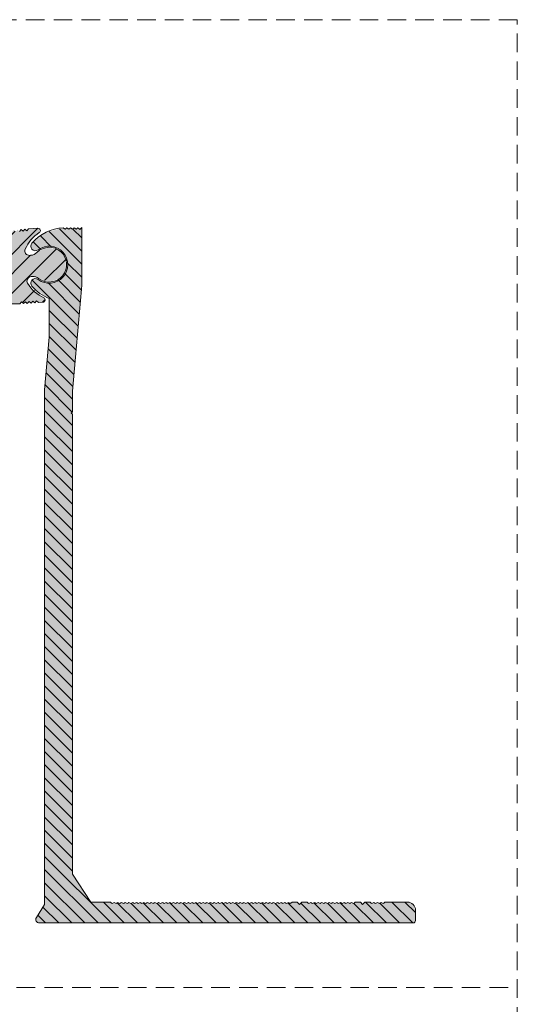
# Model space of a CAD drawing. Units: millimetres. Extents: x -1106 to 2176, y 899 to 1320.
# Drawn here: x 2068 to 2176, y 1107 to 1320 of the extents above; entities that cross this region are included whole.
import ezdxf

# ---------------------------------------------------------------- set-up
doc = ezdxf.new("R2010")
doc.units = ezdxf.units.MM
doc.linetypes.add('K5LT_DASHED', pattern=[6, 4, -2])
doc.linetypes.add('K5LT_THIN_INCLUDED_TO_HATCHING', pattern=[0])

# ---------------------------------------------------------------- blocks, each defined once
blk = doc.blocks.new('U0')
at = {"color": 7, "linetype": 'K5LT_DASHED', "lineweight": 18}
for p, q in [((2175.8, 1319.75), (-1106.2, 1319.75)), ((2175.8, 898.75), (2175.8, 1319.75))]:
    blk.add_line(p, q, dxfattribs=at)

msp = doc.modelspace()

# ---------------------------------------------------------------- hatches: boundary and pattern name
at = {"true_color": 0x99ccff}
for points in [[(2068.516, 1258.444), (2068.887, 1258.871), (2069.314, 1258.5), (2069.685, 1258.927), (2070.112, 1258.556), (2070.483, 1258.983), (2070.91, 1258.612), (2071.281, 1259.039), (2071.708, 1258.668), (2072.079, 1259.094), (2072.506, 1258.723), (2073.504, 1258.793), (2073.846, 1258.964), (2073.968, 1259.327), (2073.797, 1259.669), (2073.679, 1259.746), (2070.851, 1261.922), (2070.165, 1262.886), (2070.055, 1263.605), (2070.486, 1264.191), (2070.912, 1264.326), (2071.193, 1264.345), (2072.553, 1263.935), (2074.841, 1263.156), (2077.129, 1263.935), (2078.466, 1265.947), (2078.299, 1268.358), (2076.695, 1270.166), (2074.321, 1270.62), (2072.164, 1269.532), (2072.162, 1269.53), (2070.873, 1268.934), (2070.591, 1268.915), (2069.901, 1269.145), (2069.577, 1269.796), (2069.651, 1270.237), (2071.749, 1273.123), (2072.693, 1273.835), (2072.911, 1274.15), (2072.843, 1274.526), (2072.528, 1274.744), (2072.388, 1274.754), (2070.393, 1274.615), (2070.022, 1274.188), (2069.595, 1274.559), (2069.223, 1274.132), (2068.797, 1274.503), (2068.425, 1274.076), (2067.998, 1274.447), (2067.627, 1274.02), (2067.2, 1274.391), (2066.829, 1273.964), (2066.402, 1274.336), (2066.031, 1273.909), (2065.604, 1274.28), (2065.233, 1273.853), (2064.806, 1274.224), (2064.435, 1273.797), (2064.008, 1274.168), (2063.637, 1273.741), (2063.21, 1274.112), (2062.839, 1273.685), (2062.412, 1274.057), (2062.041, 1273.63), (2061.614, 1274.001), (2061.243, 1273.574), (2060.816, 1273.945), (2060.445, 1273.518), (2060.018, 1273.889), (2059.647, 1273.462), (2059.22, 1273.833), (2058.849, 1273.406), (2058.422, 1273.778), (2058.051, 1273.351), (2057.624, 1273.722), (2057.253, 1273.295), (2056.826, 1273.666), (2056.455, 1273.239), (2056.028, 1273.61), (2055.657, 1273.183), (2055.23, 1273.554), (2054.859, 1273.127), (2054.432, 1273.499), (2054.06, 1273.072), (2053.634, 1273.443), (2053.262, 1273.016), (2052.836, 1273.387), (2052.464, 1272.96), (2052.037, 1273.331), (2051.666, 1272.904), (2051.239, 1273.275), (2050.868, 1272.848), (2050.441, 1273.219), (2050.07, 1272.793), (2049.643, 1273.164), (2049.272, 1272.737), (2048.845, 1273.108), (2048.474, 1272.681), (2048.047, 1273.052), (2047.676, 1272.625), (2047.249, 1272.996), (2046.878, 1272.569), (2046.451, 1272.94), (2046.08, 1272.514), (2045.653, 1272.885), (2045.282, 1272.458), (2044.855, 1272.829), (2044.484, 1272.402), (2044.057, 1272.773), (2043.686, 1272.346), (2043.259, 1272.717), (2042.888, 1272.29), (2042.461, 1272.661), (2042.09, 1272.234), (2041.663, 1272.606), (2041.292, 1272.179), (2040.865, 1272.55), (2040.494, 1272.123), (2040.067, 1272.494), (2039.696, 1272.067), (2039.269, 1272.438), (2038.898, 1272.011), (2038.471, 1272.382), (2038.099, 1271.955), (2037.673, 1272.327), (2037.301, 1271.9), (2036.874, 1272.271), (2036.503, 1271.844), (2036.076, 1272.215), (2035.705, 1271.788), (2035.278, 1272.159), (2034.907, 1271.732), (2034.48, 1272.103), (2034.109, 1271.676), (2033.682, 1272.048), (2033.311, 1271.621), (2032.884, 1271.992), (2032.513, 1271.565), (2032.086, 1271.936), (2031.715, 1271.509), (2031.288, 1271.88), (2030.917, 1271.453), (2030.49, 1271.824), (2030.119, 1271.397), (2029.692, 1271.769), (2029.321, 1271.342), (2028.894, 1271.713), (2028.523, 1271.286), (2028.096, 1271.657), (2027.725, 1271.23), (2027.298, 1271.601), (2026.927, 1271.174), (2026.5, 1271.545), (2026.129, 1271.118), (2025.702, 1271.49), (2025.331, 1271.063), (2024.904, 1271.434), (2024.533, 1271.007), (2024.106, 1271.378), (2023.735, 1270.951), (2023.308, 1271.322), (2022.936, 1270.895), (2022.51, 1271.266), (2017.023, 1270.883), (2016.524, 1270.848), (2016.027, 1270.645), (2015.818, 1270.15), (2016.021, 1269.653), (2016.516, 1269.444), (2064.516, 1269.444), (2064.516, 1263.444), (2025.516, 1263.444), (2025.516, 1263.944), (2015.516, 1263.944), (2015.516, 1258.444)], [(2073.841, 1239.906), (2073.841, 1128.906), (2072.057, 1126.057), (2071.962, 1125.491), (2072.295, 1125.024), (2072.691, 1124.909), (2073.841, 1124.906), (2152.091, 1124.906), (2153.341, 1124.906), (2153.695, 1125.053), (2153.841, 1125.406), (2153.841, 1127.658), (2153.329, 1128.895), (2152.091, 1129.408), (2147.241, 1129.408), (2146.983, 1129.149), (2146.841, 1129.09), (2146.7, 1129.149), (2146.583, 1129.266), (2146.441, 1129.325), (2146.3, 1129.266), (2146.183, 1129.149), (2146.041, 1129.09), (2145.9, 1129.149), (2145.783, 1129.266), (2145.641, 1129.325), (2145.5, 1129.266), (2145.383, 1129.149), (2145.241, 1129.09), (2145.1, 1129.149), (2144.983, 1129.266), (2144.841, 1129.325), (2144.7, 1129.266), (2144.583, 1129.149), (2144.441, 1129.09), (2144.3, 1129.149), (2144.041, 1129.408), (2142.941, 1129.408), (2142.441, 1128.908), (2141.941, 1129.408), (2140.841, 1129.408), (2140.583, 1129.149), (2140.441, 1129.09), (2140.3, 1129.149), (2140.183, 1129.266), (2140.041, 1129.325), (2139.9, 1129.266), (2139.783, 1129.149), (2139.641, 1129.09), (2139.5, 1129.149), (2139.383, 1129.266), (2139.241, 1129.325), (2139.1, 1129.266), (2138.983, 1129.149), (2138.841, 1129.09), (2138.7, 1129.149), (2138.583, 1129.266), (2138.441, 1129.325), (2138.3, 1129.266), (2138.183, 1129.149), (2138.041, 1129.09), (2137.9, 1129.149), (2137.783, 1129.266), (2137.641, 1129.325), (2137.5, 1129.266), (2137.383, 1129.149), (2137.241, 1129.09), (2137.1, 1129.149), (2136.983, 1129.266), (2136.841, 1129.325), (2136.7, 1129.266), (2136.583, 1129.149), (2136.441, 1129.09), (2136.3, 1129.149), (2136.183, 1129.266), (2136.041, 1129.325), (2135.9, 1129.266), (2135.783, 1129.149), (2135.641, 1129.09), (2135.5, 1129.149), (2135.383, 1129.266), (2135.241, 1129.325), (2135.1, 1129.266), (2134.983, 1129.149), (2134.841, 1129.09), (2134.7, 1129.149), (2134.583, 1129.266), (2134.441, 1129.325), (2134.3, 1129.266), (2134.183, 1129.149), (2134.041, 1129.09), (2133.9, 1129.149), (2133.783, 1129.266), (2133.641, 1129.325), (2133.5, 1129.266), (2133.383, 1129.149), (2133.241, 1129.09), (2133.1, 1129.149), (2132.983, 1129.266), (2132.841, 1129.325), (2132.7, 1129.266), (2132.583, 1129.149), (2132.441, 1129.09), (2132.3, 1129.149), (2132.183, 1129.266), (2132.041, 1129.325), (2131.9, 1129.266), (2131.783, 1129.149), (2131.641, 1129.09), (2131.5, 1129.149), (2131.383, 1129.266), (2131.241, 1129.325), (2131.1, 1129.266), (2130.983, 1129.149), (2130.841, 1129.09), (2130.7, 1129.149), (2130.441, 1129.408), (2129.341, 1129.408), (2128.841, 1128.908), (2128.341, 1129.408), (2127.241, 1129.408), (2126.983, 1129.149), (2126.841, 1129.09), (2126.7, 1129.149), (2126.583, 1129.266), (2126.441, 1129.325), (2126.3, 1129.266), (2126.183, 1129.149), (2126.041, 1129.09), (2125.9, 1129.149), (2125.783, 1129.266), (2125.641, 1129.325), (2125.5, 1129.266), (2125.383, 1129.149), (2125.241, 1129.09), (2125.1, 1129.149), (2124.983, 1129.266), (2124.841, 1129.325), (2124.7, 1129.266), (2124.583, 1129.149), (2124.441, 1129.09), (2124.3, 1129.149), (2124.183, 1129.266), (2124.041, 1129.325), (2123.9, 1129.266), (2123.783, 1129.149), (2123.641, 1129.09), (2123.5, 1129.149), (2123.383, 1129.266), (2123.241, 1129.325), (2123.1, 1129.266), (2122.983, 1129.149), (2122.841, 1129.09), (2122.7, 1129.149), (2122.583, 1129.266), (2122.441, 1129.325), (2122.3, 1129.266), (2122.183, 1129.149), (2122.041, 1129.09), (2121.9, 1129.149), (2121.783, 1129.266), (2121.641, 1129.325), (2121.5, 1129.266), (2121.383, 1129.149), (2121.241, 1129.09), (2121.1, 1129.149), (2120.983, 1129.266), (2120.841, 1129.325), (2120.7, 1129.266), (2120.583, 1129.149), (2120.441, 1129.09), (2120.3, 1129.149), (2120.183, 1129.266), (2120.041, 1129.325), (2119.9, 1129.266), (2119.783, 1129.149), (2119.641, 1129.09), (2119.5, 1129.149), (2119.383, 1129.266), (2119.241, 1129.325), (2119.1, 1129.266), (2118.983, 1129.149), (2118.841, 1129.09), (2118.7, 1129.149), (2118.583, 1129.266), (2118.441, 1129.325), (2118.3, 1129.266), (2118.183, 1129.149), (2118.041, 1129.09), (2117.9, 1129.149), (2117.783, 1129.266), (2117.641, 1129.325), (2117.5, 1129.266), (2117.383, 1129.149), (2117.241, 1129.09), (2117.1, 1129.149), (2116.983, 1129.266), (2116.841, 1129.325), (2116.7, 1129.266), (2116.583, 1129.149), (2116.441, 1129.09), (2116.3, 1129.149), (2116.183, 1129.266), (2116.041, 1129.325), (2115.9, 1129.266), (2115.783, 1129.149), (2115.641, 1129.09), (2115.5, 1129.149), (2115.383, 1129.266), (2115.241, 1129.325), (2115.1, 1129.266), (2114.983, 1129.149), (2114.841, 1129.09), (2114.7, 1129.149), (2114.583, 1129.266), (2114.441, 1129.325), (2114.3, 1129.266), (2114.183, 1129.149), (2114.041, 1129.09), (2113.9, 1129.149), (2113.783, 1129.266), (2113.641, 1129.325), (2113.5, 1129.266), (2113.383, 1129.149), (2113.241, 1129.09), (2113.1, 1129.149), (2112.983, 1129.266), (2112.841, 1129.325), (2112.7, 1129.266), (2112.583, 1129.149), (2112.441, 1129.09), (2112.3, 1129.149), (2112.183, 1129.266), (2112.041, 1129.325), (2111.9, 1129.266), (2111.783, 1129.149), (2111.641, 1129.09), (2111.5, 1129.149), (2111.383, 1129.266), (2111.241, 1129.325), (2111.1, 1129.266), (2110.983, 1129.149), (2110.841, 1129.09), (2110.7, 1129.149), (2110.583, 1129.266), (2110.441, 1129.325), (2110.3, 1129.266), (2110.183, 1129.149), (2110.041, 1129.09), (2109.9, 1129.149), (2109.783, 1129.266), (2109.641, 1129.325), (2109.5, 1129.266), (2109.383, 1129.149), (2109.241, 1129.09), (2109.1, 1129.149), (2108.983, 1129.266), (2108.841, 1129.325), (2108.7, 1129.266), (2108.583, 1129.149), (2108.441, 1129.09), (2108.3, 1129.149), (2108.183, 1129.266), (2108.041, 1129.325), (2107.9, 1129.266), (2107.783, 1129.149), (2107.641, 1129.09), (2107.5, 1129.149), (2107.383, 1129.266), (2107.241, 1129.325), (2107.1, 1129.266), (2106.983, 1129.149), (2106.841, 1129.09), (2106.7, 1129.149), (2106.583, 1129.266), (2106.441, 1129.325), (2106.3, 1129.266), (2106.183, 1129.149), (2106.041, 1129.09), (2105.9, 1129.149), (2105.783, 1129.266), (2105.641, 1129.325), (2105.5, 1129.266), (2105.383, 1129.149), (2105.241, 1129.09), (2105.1, 1129.149), (2104.983, 1129.266), (2104.841, 1129.325), (2104.7, 1129.266), (2104.583, 1129.149), (2104.441, 1129.09), (2104.3, 1129.149), (2104.183, 1129.266), (2104.041, 1129.325), (2103.9, 1129.266), (2103.783, 1129.149), (2103.641, 1129.09), (2103.5, 1129.149), (2103.383, 1129.266), (2103.241, 1129.325), (2103.1, 1129.266), (2102.983, 1129.149), (2102.841, 1129.09), (2102.7, 1129.149), (2102.583, 1129.266), (2102.441, 1129.325), (2102.3, 1129.266), (2102.183, 1129.149), (2102.041, 1129.09), (2101.9, 1129.149), (2101.783, 1129.266), (2101.641, 1129.325), (2101.5, 1129.266), (2101.383, 1129.149), (2101.241, 1129.09), (2101.1, 1129.149), (2100.983, 1129.266), (2100.841, 1129.325), (2100.7, 1129.266), (2100.583, 1129.149), (2100.441, 1129.09), (2100.3, 1129.149), (2100.183, 1129.266), (2100.041, 1129.325), (2099.9, 1129.266), (2099.783, 1129.149), (2099.641, 1129.09), (2099.5, 1129.149), (2099.383, 1129.266), (2099.241, 1129.325), (2099.1, 1129.266), (2098.983, 1129.149), (2098.841, 1129.09), (2098.7, 1129.149), (2098.583, 1129.266), (2098.441, 1129.325), (2098.3, 1129.266), (2098.183, 1129.149), (2098.041, 1129.09), (2097.9, 1129.149), (2097.783, 1129.266), (2097.641, 1129.325), (2097.5, 1129.266), (2097.383, 1129.149), (2097.241, 1129.09), (2097.1, 1129.149), (2096.983, 1129.266), (2096.841, 1129.325), (2096.7, 1129.266), (2096.583, 1129.149), (2096.441, 1129.09), (2096.3, 1129.149), (2096.183, 1129.266), (2096.041, 1129.325), (2095.9, 1129.266), (2095.783, 1129.149), (2095.641, 1129.09), (2095.5, 1129.149), (2095.383, 1129.266), (2095.241, 1129.325), (2095.1, 1129.266), (2094.983, 1129.149), (2094.841, 1129.09), (2094.7, 1129.149), (2094.583, 1129.266), (2094.441, 1129.325), (2094.3, 1129.266), (2094.183, 1129.149), (2094.041, 1129.09), (2093.9, 1129.149), (2093.783, 1129.266), (2093.641, 1129.325), (2093.5, 1129.266), (2093.383, 1129.149), (2093.241, 1129.09), (2093.1, 1129.149), (2092.983, 1129.266), (2092.841, 1129.325), (2092.7, 1129.266), (2092.583, 1129.149), (2092.441, 1129.09), (2092.3, 1129.149), (2092.183, 1129.266), (2092.041, 1129.325), (2091.9, 1129.266), (2091.783, 1129.149), (2091.641, 1129.09), (2091.5, 1129.149), (2091.383, 1129.266), (2091.241, 1129.325), (2091.1, 1129.266), (2090.983, 1129.149), (2090.841, 1129.09), (2090.7, 1129.149), (2090.583, 1129.266), (2090.441, 1129.325), (2090.3, 1129.266), (2090.183, 1129.149), (2090.041, 1129.09), (2089.9, 1129.149), (2089.783, 1129.266), (2089.641, 1129.325), (2089.5, 1129.266), (2089.383, 1129.149), (2089.241, 1129.09), (2089.1, 1129.149), (2088.983, 1129.266), (2088.841, 1129.325), (2088.7, 1129.266), (2088.583, 1129.149), (2088.441, 1129.09), (2088.3, 1129.149), (2088.041, 1129.408), (2083.841, 1129.408), (2079.841, 1135.408), (2079.841, 1234.656), (2079.591, 1234.906), (2079.841, 1235.156), (2079.841, 1239.586), (2081.774, 1261.593), (2081.841, 1262.226), (2081.841, 1274.906), (2081.441, 1274.506), (2081.147, 1274.8), (2081.041, 1274.844), (2080.935, 1274.8), (2080.747, 1274.612), (2080.641, 1274.568), (2080.535, 1274.612), (2080.347, 1274.8), (2080.241, 1274.844), (2080.135, 1274.8), (2079.947, 1274.612), (2079.841, 1274.568), (2079.735, 1274.612), (2079.547, 1274.8), (2079.441, 1274.844), (2079.335, 1274.8), (2079.147, 1274.612), (2079.041, 1274.568), (2078.935, 1274.612), (2078.747, 1274.8), (2078.641, 1274.844), (2078.535, 1274.8), (2078.347, 1274.612), (2078.241, 1274.568), (2078.135, 1274.612), (2077.865, 1274.883), (2074.028, 1273.825), (2071.096, 1271.573), (2070.843, 1270.85), (2071.174, 1270.161), (2071.897, 1269.908), (2072.441, 1270.106), (2074.808, 1270.906), (2077.187, 1270.146), (2078.652, 1268.122), (2078.63, 1265.624), (2077.131, 1263.626), (2074.739, 1262.907), (2072.441, 1263.706), (2071.7, 1263.896), (2071.041, 1263.506), (2070.851, 1262.765), (2071.096, 1262.239), (2074.286, 1259.86), (2074.841, 1259.619), (2074.841, 1251.237)]]:
    msp.add_hatch(color=151, dxfattribs=at).paths.add_polyline_path(points)
h = msp.add_hatch()
h.set_pattern_fill('', angle=45, style=0, pattern_type=0)
h.set_pattern_definition([(45, (0, 0), (-2.1213203, 2.1213203), [])])
h.paths.add_polyline_path([(2064.516, 1263.444), (2025.516, 1263.444), (2025.516, 1263.944), (2015.516, 1263.944), (2015.516, 1258.444), (2068.516, 1258.444), (2068.887, 1258.871), (2069.314, 1258.5), (2069.685, 1258.927), (2070.112, 1258.556), (2070.483, 1258.983), (2070.91, 1258.612), (2071.281, 1259.039), (2071.708, 1258.668), (2072.079, 1259.094), (2072.506, 1258.723), (2073.504, 1258.793), (2073.846, 1258.964), (2073.968, 1259.327), (2073.797, 1259.669), (2073.679, 1259.746), (2070.851, 1261.922), (2070.165, 1262.886), (2070.055, 1263.605), (2070.486, 1264.191), (2070.912, 1264.326), (2071.193, 1264.345), (2072.553, 1263.935), (2074.841, 1263.156), (2077.129, 1263.935), (2078.466, 1265.947), (2078.299, 1268.358), (2076.695, 1270.166), (2074.321, 1270.62), (2072.164, 1269.532), (2072.162, 1269.53), (2070.873, 1268.934), (2070.591, 1268.915), (2069.901, 1269.145), (2069.577, 1269.796), (2069.651, 1270.237), (2071.749, 1273.123), (2072.693, 1273.835), (2072.911, 1274.15), (2072.843, 1274.526), (2072.528, 1274.744), (2072.388, 1274.754), (2070.393, 1274.615), (2070.022, 1274.188), (2069.595, 1274.559), (2069.223, 1274.132), (2068.797, 1274.503), (2068.425, 1274.076), (2067.998, 1274.447), (2067.627, 1274.02), (2067.2, 1274.391), (2066.829, 1273.964), (2066.402, 1274.336), (2066.031, 1273.909), (2065.604, 1274.28), (2065.233, 1273.853), (2064.806, 1274.224), (2064.435, 1273.797), (2064.008, 1274.168), (2063.637, 1273.741), (2063.21, 1274.112), (2062.839, 1273.685), (2062.412, 1274.057), (2062.041, 1273.63), (2061.614, 1274.001), (2061.243, 1273.574), (2060.816, 1273.945), (2060.445, 1273.518), (2060.018, 1273.889), (2059.647, 1273.462), (2059.22, 1273.833), (2058.849, 1273.406), (2058.422, 1273.778), (2058.051, 1273.351), (2057.624, 1273.722), (2057.253, 1273.295), (2056.826, 1273.666), (2056.455, 1273.239), (2056.028, 1273.61), (2055.657, 1273.183), (2055.23, 1273.554), (2054.859, 1273.127), (2054.432, 1273.499), (2054.06, 1273.072), (2053.634, 1273.443), (2053.262, 1273.016), (2052.836, 1273.387), (2052.464, 1272.96), (2052.037, 1273.331), (2051.666, 1272.904), (2051.239, 1273.275), (2050.868, 1272.848), (2050.441, 1273.219), (2050.07, 1272.793), (2049.643, 1273.164), (2049.272, 1272.737), (2048.845, 1273.108), (2048.474, 1272.681), (2048.047, 1273.052), (2047.676, 1272.625), (2047.249, 1272.996), (2046.878, 1272.569), (2046.451, 1272.94), (2046.08, 1272.514), (2045.653, 1272.885), (2045.282, 1272.458), (2044.855, 1272.829), (2044.484, 1272.402), (2044.057, 1272.773), (2043.686, 1272.346), (2043.259, 1272.717), (2042.888, 1272.29), (2042.461, 1272.661), (2042.09, 1272.234), (2041.663, 1272.606), (2041.292, 1272.179), (2040.865, 1272.55), (2040.494, 1272.123), (2040.067, 1272.494), (2039.696, 1272.067), (2039.269, 1272.438), (2038.898, 1272.011), (2038.471, 1272.382), (2038.099, 1271.955), (2037.673, 1272.327), (2037.301, 1271.9), (2036.874, 1272.271), (2036.503, 1271.844), (2036.076, 1272.215), (2035.705, 1271.788), (2035.278, 1272.159), (2034.907, 1271.732), (2034.48, 1272.103), (2034.109, 1271.676), (2033.682, 1272.048), (2033.311, 1271.621), (2032.884, 1271.992), (2032.513, 1271.565), (2032.086, 1271.936), (2031.715, 1271.509), (2031.288, 1271.88), (2030.917, 1271.453), (2030.49, 1271.824), (2030.119, 1271.397), (2029.692, 1271.769), (2029.321, 1271.342), (2028.894, 1271.713), (2028.523, 1271.286), (2028.096, 1271.657), (2027.725, 1271.23), (2027.298, 1271.601), (2026.927, 1271.174), (2026.5, 1271.545), (2026.129, 1271.118), (2025.702, 1271.49), (2025.331, 1271.063), (2024.904, 1271.434), (2024.533, 1271.007), (2024.106, 1271.378), (2023.735, 1270.951), (2023.308, 1271.322), (2022.936, 1270.895), (2022.51, 1271.266), (2017.023, 1270.883), (2016.524, 1270.848), (2016.027, 1270.645), (2015.818, 1270.15), (2016.021, 1269.653), (2016.516, 1269.444), (2064.516, 1269.444)])
h = msp.add_hatch()
h.set_pattern_fill('', angle=-45, style=0, pattern_type=0)
h.set_pattern_definition([(-45, (0, 0), (1.4142136, 1.4142136), [])])
h.paths.add_polyline_path([(2079.841, 1135.408), (2079.841, 1234.656), (2079.591, 1234.906), (2079.841, 1235.156), (2079.841, 1239.586), (2081.774, 1261.593), (2081.841, 1262.226), (2081.841, 1274.906), (2081.441, 1274.506), (2081.147, 1274.8), (2081.041, 1274.844), (2080.935, 1274.8), (2080.747, 1274.612), (2080.641, 1274.568), (2080.535, 1274.612), (2080.347, 1274.8), (2080.241, 1274.844), (2080.135, 1274.8), (2079.947, 1274.612), (2079.841, 1274.568), (2079.735, 1274.612), (2079.547, 1274.8), (2079.441, 1274.844), (2079.335, 1274.8), (2079.147, 1274.612), (2079.041, 1274.568), (2078.935, 1274.612), (2078.747, 1274.8), (2078.641, 1274.844), (2078.535, 1274.8), (2078.347, 1274.612), (2078.241, 1274.568), (2078.135, 1274.612), (2077.865, 1274.883), (2074.028, 1273.825), (2071.096, 1271.573), (2070.843, 1270.85), (2071.174, 1270.161), (2071.897, 1269.908), (2072.441, 1270.106), (2074.808, 1270.906), (2077.187, 1270.146), (2078.652, 1268.122), (2078.63, 1265.624), (2077.131, 1263.626), (2074.739, 1262.907), (2072.441, 1263.706), (2071.7, 1263.896), (2071.041, 1263.506), (2070.851, 1262.765), (2071.096, 1262.239), (2074.286, 1259.86), (2074.841, 1259.619), (2074.841, 1251.237), (2073.841, 1239.906), (2073.841, 1128.906), (2072.057, 1126.057), (2071.962, 1125.491), (2072.295, 1125.024), (2072.691, 1124.909), (2073.841, 1124.906), (2152.091, 1124.906), (2153.341, 1124.906), (2153.695, 1125.053), (2153.841, 1125.406), (2153.841, 1127.658), (2153.329, 1128.895), (2152.091, 1129.408), (2147.241, 1129.408), (2146.983, 1129.149), (2146.841, 1129.09), (2146.7, 1129.149), (2146.583, 1129.266), (2146.441, 1129.325), (2146.3, 1129.266), (2146.183, 1129.149), (2146.041, 1129.09), (2145.9, 1129.149), (2145.783, 1129.266), (2145.641, 1129.325), (2145.5, 1129.266), (2145.383, 1129.149), (2145.241, 1129.09), (2145.1, 1129.149), (2144.983, 1129.266), (2144.841, 1129.325), (2144.7, 1129.266), (2144.583, 1129.149), (2144.441, 1129.09), (2144.3, 1129.149), (2144.041, 1129.408), (2142.941, 1129.408), (2142.441, 1128.908), (2141.941, 1129.408), (2140.841, 1129.408), (2140.583, 1129.149), (2140.441, 1129.09), (2140.3, 1129.149), (2140.183, 1129.266), (2140.041, 1129.325), (2139.9, 1129.266), (2139.783, 1129.149), (2139.641, 1129.09), (2139.5, 1129.149), (2139.383, 1129.266), (2139.241, 1129.325), (2139.1, 1129.266), (2138.983, 1129.149), (2138.841, 1129.09), (2138.7, 1129.149), (2138.583, 1129.266), (2138.441, 1129.325), (2138.3, 1129.266), (2138.183, 1129.149), (2138.041, 1129.09), (2137.9, 1129.149), (2137.783, 1129.266), (2137.641, 1129.325), (2137.5, 1129.266), (2137.383, 1129.149), (2137.241, 1129.09), (2137.1, 1129.149), (2136.983, 1129.266), (2136.841, 1129.325), (2136.7, 1129.266), (2136.583, 1129.149), (2136.441, 1129.09), (2136.3, 1129.149), (2136.183, 1129.266), (2136.041, 1129.325), (2135.9, 1129.266), (2135.783, 1129.149), (2135.641, 1129.09), (2135.5, 1129.149), (2135.383, 1129.266), (2135.241, 1129.325), (2135.1, 1129.266), (2134.983, 1129.149), (2134.841, 1129.09), (2134.7, 1129.149), (2134.583, 1129.266), (2134.441, 1129.325), (2134.3, 1129.266), (2134.183, 1129.149), (2134.041, 1129.09), (2133.9, 1129.149), (2133.783, 1129.266), (2133.641, 1129.325), (2133.5, 1129.266), (2133.383, 1129.149), (2133.241, 1129.09), (2133.1, 1129.149), (2132.983, 1129.266), (2132.841, 1129.325), (2132.7, 1129.266), (2132.583, 1129.149), (2132.441, 1129.09), (2132.3, 1129.149), (2132.183, 1129.266), (2132.041, 1129.325), (2131.9, 1129.266), (2131.783, 1129.149), (2131.641, 1129.09), (2131.5, 1129.149), (2131.383, 1129.266), (2131.241, 1129.325), (2131.1, 1129.266), (2130.983, 1129.149), (2130.841, 1129.09), (2130.7, 1129.149), (2130.441, 1129.408), (2129.341, 1129.408), (2128.841, 1128.908), (2128.341, 1129.408), (2127.241, 1129.408), (2126.983, 1129.149), (2126.841, 1129.09), (2126.7, 1129.149), (2126.583, 1129.266), (2126.441, 1129.325), (2126.3, 1129.266), (2126.183, 1129.149), (2126.041, 1129.09), (2125.9, 1129.149), (2125.783, 1129.266), (2125.641, 1129.325), (2125.5, 1129.266), (2125.383, 1129.149), (2125.241, 1129.09), (2125.1, 1129.149), (2124.983, 1129.266), (2124.841, 1129.325), (2124.7, 1129.266), (2124.583, 1129.149), (2124.441, 1129.09), (2124.3, 1129.149), (2124.183, 1129.266), (2124.041, 1129.325), (2123.9, 1129.266), (2123.783, 1129.149), (2123.641, 1129.09), (2123.5, 1129.149), (2123.383, 1129.266), (2123.241, 1129.325), (2123.1, 1129.266), (2122.983, 1129.149), (2122.841, 1129.09), (2122.7, 1129.149), (2122.583, 1129.266), (2122.441, 1129.325), (2122.3, 1129.266), (2122.183, 1129.149), (2122.041, 1129.09), (2121.9, 1129.149), (2121.783, 1129.266), (2121.641, 1129.325), (2121.5, 1129.266), (2121.383, 1129.149), (2121.241, 1129.09), (2121.1, 1129.149), (2120.983, 1129.266), (2120.841, 1129.325), (2120.7, 1129.266), (2120.583, 1129.149), (2120.441, 1129.09), (2120.3, 1129.149), (2120.183, 1129.266), (2120.041, 1129.325), (2119.9, 1129.266), (2119.783, 1129.149), (2119.641, 1129.09), (2119.5, 1129.149), (2119.383, 1129.266), (2119.241, 1129.325), (2119.1, 1129.266), (2118.983, 1129.149), (2118.841, 1129.09), (2118.7, 1129.149), (2118.583, 1129.266), (2118.441, 1129.325), (2118.3, 1129.266), (2118.183, 1129.149), (2118.041, 1129.09), (2117.9, 1129.149), (2117.783, 1129.266), (2117.641, 1129.325), (2117.5, 1129.266), (2117.383, 1129.149), (2117.241, 1129.09), (2117.1, 1129.149), (2116.983, 1129.266), (2116.841, 1129.325), (2116.7, 1129.266), (2116.583, 1129.149), (2116.441, 1129.09), (2116.3, 1129.149), (2116.183, 1129.266), (2116.041, 1129.325), (2115.9, 1129.266), (2115.783, 1129.149), (2115.641, 1129.09), (2115.5, 1129.149), (2115.383, 1129.266), (2115.241, 1129.325), (2115.1, 1129.266), (2114.983, 1129.149), (2114.841, 1129.09), (2114.7, 1129.149), (2114.583, 1129.266), (2114.441, 1129.325), (2114.3, 1129.266), (2114.183, 1129.149), (2114.041, 1129.09), (2113.9, 1129.149), (2113.783, 1129.266), (2113.641, 1129.325), (2113.5, 1129.266), (2113.383, 1129.149), (2113.241, 1129.09), (2113.1, 1129.149), (2112.983, 1129.266), (2112.841, 1129.325), (2112.7, 1129.266), (2112.583, 1129.149), (2112.441, 1129.09), (2112.3, 1129.149), (2112.183, 1129.266), (2112.041, 1129.325), (2111.9, 1129.266), (2111.783, 1129.149), (2111.641, 1129.09), (2111.5, 1129.149), (2111.383, 1129.266), (2111.241, 1129.325), (2111.1, 1129.266), (2110.983, 1129.149), (2110.841, 1129.09), (2110.7, 1129.149), (2110.583, 1129.266), (2110.441, 1129.325), (2110.3, 1129.266), (2110.183, 1129.149), (2110.041, 1129.09), (2109.9, 1129.149), (2109.783, 1129.266), (2109.641, 1129.325), (2109.5, 1129.266), (2109.383, 1129.149), (2109.241, 1129.09), (2109.1, 1129.149), (2108.983, 1129.266), (2108.841, 1129.325), (2108.7, 1129.266), (2108.583, 1129.149), (2108.441, 1129.09), (2108.3, 1129.149), (2108.183, 1129.266), (2108.041, 1129.325), (2107.9, 1129.266), (2107.783, 1129.149), (2107.641, 1129.09), (2107.5, 1129.149), (2107.383, 1129.266), (2107.241, 1129.325), (2107.1, 1129.266), (2106.983, 1129.149), (2106.841, 1129.09), (2106.7, 1129.149), (2106.583, 1129.266), (2106.441, 1129.325), (2106.3, 1129.266), (2106.183, 1129.149), (2106.041, 1129.09), (2105.9, 1129.149), (2105.783, 1129.266), (2105.641, 1129.325), (2105.5, 1129.266), (2105.383, 1129.149), (2105.241, 1129.09), (2105.1, 1129.149), (2104.983, 1129.266), (2104.841, 1129.325), (2104.7, 1129.266), (2104.583, 1129.149), (2104.441, 1129.09), (2104.3, 1129.149), (2104.183, 1129.266), (2104.041, 1129.325), (2103.9, 1129.266), (2103.783, 1129.149), (2103.641, 1129.09), (2103.5, 1129.149), (2103.383, 1129.266), (2103.241, 1129.325), (2103.1, 1129.266), (2102.983, 1129.149), (2102.841, 1129.09), (2102.7, 1129.149), (2102.583, 1129.266), (2102.441, 1129.325), (2102.3, 1129.266), (2102.183, 1129.149), (2102.041, 1129.09), (2101.9, 1129.149), (2101.783, 1129.266), (2101.641, 1129.325), (2101.5, 1129.266), (2101.383, 1129.149), (2101.241, 1129.09), (2101.1, 1129.149), (2100.983, 1129.266), (2100.841, 1129.325), (2100.7, 1129.266), (2100.583, 1129.149), (2100.441, 1129.09), (2100.3, 1129.149), (2100.183, 1129.266), (2100.041, 1129.325), (2099.9, 1129.266), (2099.783, 1129.149), (2099.641, 1129.09), (2099.5, 1129.149), (2099.383, 1129.266), (2099.241, 1129.325), (2099.1, 1129.266), (2098.983, 1129.149), (2098.841, 1129.09), (2098.7, 1129.149), (2098.583, 1129.266), (2098.441, 1129.325), (2098.3, 1129.266), (2098.183, 1129.149), (2098.041, 1129.09), (2097.9, 1129.149), (2097.783, 1129.266), (2097.641, 1129.325), (2097.5, 1129.266), (2097.383, 1129.149), (2097.241, 1129.09), (2097.1, 1129.149), (2096.983, 1129.266), (2096.841, 1129.325), (2096.7, 1129.266), (2096.583, 1129.149), (2096.441, 1129.09), (2096.3, 1129.149), (2096.183, 1129.266), (2096.041, 1129.325), (2095.9, 1129.266), (2095.783, 1129.149), (2095.641, 1129.09), (2095.5, 1129.149), (2095.383, 1129.266), (2095.241, 1129.325), (2095.1, 1129.266), (2094.983, 1129.149), (2094.841, 1129.09), (2094.7, 1129.149), (2094.583, 1129.266), (2094.441, 1129.325), (2094.3, 1129.266), (2094.183, 1129.149), (2094.041, 1129.09), (2093.9, 1129.149), (2093.783, 1129.266), (2093.641, 1129.325), (2093.5, 1129.266), (2093.383, 1129.149), (2093.241, 1129.09), (2093.1, 1129.149), (2092.983, 1129.266), (2092.841, 1129.325), (2092.7, 1129.266), (2092.583, 1129.149), (2092.441, 1129.09), (2092.3, 1129.149), (2092.183, 1129.266), (2092.041, 1129.325), (2091.9, 1129.266), (2091.783, 1129.149), (2091.641, 1129.09), (2091.5, 1129.149), (2091.383, 1129.266), (2091.241, 1129.325), (2091.1, 1129.266), (2090.983, 1129.149), (2090.841, 1129.09), (2090.7, 1129.149), (2090.583, 1129.266), (2090.441, 1129.325), (2090.3, 1129.266), (2090.183, 1129.149), (2090.041, 1129.09), (2089.9, 1129.149), (2089.783, 1129.266), (2089.641, 1129.325), (2089.5, 1129.266), (2089.383, 1129.149), (2089.241, 1129.09), (2089.1, 1129.149), (2088.983, 1129.266), (2088.841, 1129.325), (2088.7, 1129.266), (2088.583, 1129.149), (2088.441, 1129.09), (2088.3, 1129.149), (2088.041, 1129.408), (2083.841, 1129.408)])

# ---------------------------------------------------------------- linework, layer by layer
at = {"color": 7, "linetype": 'K5LT_THIN_INCLUDED_TO_HATCHING', "lineweight": 18}
for p, q in [((2078.135, 1274.612), (2077.865, 1274.883)), ((2078.535, 1274.8), (2078.347, 1274.612)), ((2078.935, 1274.612), (2078.747, 1274.8)), ((2079.335, 1274.8), (2079.147, 1274.612)), ((2079.735, 1274.612), (2079.547, 1274.8)), ((2080.135, 1274.8), (2079.947, 1274.612)), ((2080.535, 1274.612), (2080.347, 1274.8)), ((2080.935, 1274.8), (2080.747, 1274.612)), ((2081.441, 1274.506), (2081.147, 1274.8)), ((2081.841, 1274.906), (2081.441, 1274.506)), ((2081.841, 1262.226), (2081.841, 1274.906)), ((2074.841, 1259.619), (2074.841, 1251.237)), ((2079.841, 1239.586), (2081.774, 1261.593)), ((2073.841, 1239.906), (2074.841, 1251.237)), ((2073.841, 1239.906), (2073.841, 1128.906)), ((2079.841, 1235.156), (2079.841, 1239.586)), ((2079.591, 1234.906), (2079.841, 1235.156)), ((2079.591, 1234.906), (2079.841, 1234.656)), ((2079.841, 1135.408), (2079.841, 1234.656)), ((2079.841, 1135.408), (2083.841, 1129.408)), ((2072.057, 1126.057), (2073.841, 1128.906)), ((2088.041, 1129.408), (2083.841, 1129.408)), ((2088.3, 1129.149), (2088.041, 1129.408)), ((2088.7, 1129.266), (2088.583, 1129.149)), ((2089.1, 1129.149), (2088.983, 1129.266)), ((2089.5, 1129.266), (2089.383, 1129.149)), ((2089.9, 1129.149), (2089.783, 1129.266)), ((2090.3, 1129.266), (2090.183, 1129.149)), ((2090.7, 1129.149), (2090.583, 1129.266)), ((2091.1, 1129.266), (2090.983, 1129.149)), ((2091.5, 1129.149), (2091.383, 1129.266)), ((2091.9, 1129.266), (2091.783, 1129.149)), ((2092.3, 1129.149), (2092.183, 1129.266)), ((2092.7, 1129.266), (2092.583, 1129.149)), ((2093.1, 1129.149), (2092.983, 1129.266)), ((2093.5, 1129.266), (2093.383, 1129.149)), ((2093.9, 1129.149), (2093.783, 1129.266)), ((2094.3, 1129.266), (2094.183, 1129.149)), ((2094.7, 1129.149), (2094.583, 1129.266)), ((2095.1, 1129.266), (2094.983, 1129.149)), ((2095.5, 1129.149), (2095.383, 1129.266)), ((2095.9, 1129.266), (2095.783, 1129.149)), ((2096.3, 1129.149), (2096.183, 1129.266)), ((2096.7, 1129.266), (2096.583, 1129.149)), ((2097.1, 1129.149), (2096.983, 1129.266)), ((2097.5, 1129.266), (2097.383, 1129.149)), ((2097.9, 1129.149), (2097.783, 1129.266)), ((2098.3, 1129.266), (2098.183, 1129.149)), ((2098.7, 1129.149), (2098.583, 1129.266)), ((2099.1, 1129.266), (2098.983, 1129.149)), ((2099.5, 1129.149), (2099.383, 1129.266)), ((2099.9, 1129.266), (2099.783, 1129.149)), ((2100.3, 1129.149), (2100.183, 1129.266)), ((2100.7, 1129.266), (2100.583, 1129.149)), ((2101.1, 1129.149), (2100.983, 1129.266)), ((2101.5, 1129.266), (2101.383, 1129.149)), ((2101.9, 1129.149), (2101.783, 1129.266)), ((2102.3, 1129.266), (2102.183, 1129.149)), ((2102.7, 1129.149), (2102.583, 1129.266)), ((2103.1, 1129.266), (2102.983, 1129.149)), ((2103.5, 1129.149), (2103.383, 1129.266)), ((2103.9, 1129.266), (2103.783, 1129.149)), ((2104.3, 1129.149), (2104.183, 1129.266)), ((2104.7, 1129.266), (2104.583, 1129.149)), ((2105.1, 1129.149), (2104.983, 1129.266)), ((2105.5, 1129.266), (2105.383, 1129.149)), ((2105.9, 1129.149), (2105.783, 1129.266)), ((2106.3, 1129.266), (2106.183, 1129.149)), ((2106.7, 1129.149), (2106.583, 1129.266)), ((2107.1, 1129.266), (2106.983, 1129.149)), ((2107.5, 1129.149), (2107.383, 1129.266)), ((2107.9, 1129.266), (2107.783, 1129.149)), ((2108.3, 1129.149), (2108.183, 1129.266)), ((2108.7, 1129.266), (2108.583, 1129.149)), ((2109.1, 1129.149), (2108.983, 1129.266)), ((2109.5, 1129.266), (2109.383, 1129.149)), ((2109.9, 1129.149), (2109.783, 1129.266)), ((2110.3, 1129.266), (2110.183, 1129.149)), ((2110.7, 1129.149), (2110.583, 1129.266)), ((2111.1, 1129.266), (2110.983, 1129.149)), ((2111.5, 1129.149), (2111.383, 1129.266)), ((2111.9, 1129.266), (2111.783, 1129.149)), ((2112.3, 1129.149), (2112.183, 1129.266)), ((2112.7, 1129.266), (2112.583, 1129.149)), ((2113.1, 1129.149), (2112.983, 1129.266)), ((2113.5, 1129.266), (2113.383, 1129.149)), ((2113.9, 1129.149), (2113.783, 1129.266)), ((2114.3, 1129.266), (2114.183, 1129.149)), ((2114.7, 1129.149), (2114.583, 1129.266)), ((2115.1, 1129.266), (2114.983, 1129.149)), ((2115.5, 1129.149), (2115.383, 1129.266)), ((2115.9, 1129.266), (2115.783, 1129.149)), ((2116.3, 1129.149), (2116.183, 1129.266)), ((2116.7, 1129.266), (2116.583, 1129.149)), ((2117.1, 1129.149), (2116.983, 1129.266)), ((2117.5, 1129.266), (2117.383, 1129.149)), ((2117.9, 1129.149), (2117.783, 1129.266)), ((2118.3, 1129.266), (2118.183, 1129.149)), ((2118.7, 1129.149), (2118.583, 1129.266)), ((2119.1, 1129.266), (2118.983, 1129.149)), ((2119.5, 1129.149), (2119.383, 1129.266)), ((2119.9, 1129.266), (2119.783, 1129.149)), ((2120.3, 1129.149), (2120.183, 1129.266)), ((2120.7, 1129.266), (2120.583, 1129.149)), ((2121.1, 1129.149), (2120.983, 1129.266)), ((2121.5, 1129.266), (2121.383, 1129.149)), ((2121.9, 1129.149), (2121.783, 1129.266)), ((2122.3, 1129.266), (2122.183, 1129.149)), ((2122.7, 1129.149), (2122.583, 1129.266)), ((2123.1, 1129.266), (2122.983, 1129.149)), ((2123.5, 1129.149), (2123.383, 1129.266)), ((2123.9, 1129.266), (2123.783, 1129.149)), ((2124.3, 1129.149), (2124.183, 1129.266)), ((2124.7, 1129.266), (2124.583, 1129.149)), ((2125.1, 1129.149), (2124.983, 1129.266)), ((2125.5, 1129.266), (2125.383, 1129.149)), ((2125.9, 1129.149), (2125.783, 1129.266)), ((2126.3, 1129.266), (2126.183, 1129.149)), ((2126.7, 1129.149), (2126.583, 1129.266)), ((2127.241, 1129.408), (2126.983, 1129.149)), ((2127.241, 1129.408), (2128.341, 1129.408)), ((2128.341, 1129.408), (2128.841, 1128.908)), ((2128.841, 1128.908), (2129.341, 1129.408)), ((2129.341, 1129.408), (2130.441, 1129.408)), ((2130.7, 1129.149), (2130.441, 1129.408)), ((2131.1, 1129.266), (2130.983, 1129.149)), ((2131.5, 1129.149), (2131.383, 1129.266)), ((2131.9, 1129.266), (2131.783, 1129.149)), ((2132.3, 1129.149), (2132.183, 1129.266)), ((2132.7, 1129.266), (2132.583, 1129.149)), ((2133.1, 1129.149), (2132.983, 1129.266)), ((2133.5, 1129.266), (2133.383, 1129.149)), ((2133.9, 1129.149), (2133.783, 1129.266)), ((2134.3, 1129.266), (2134.183, 1129.149)), ((2134.7, 1129.149), (2134.583, 1129.266)), ((2135.1, 1129.266), (2134.983, 1129.149)), ((2135.5, 1129.149), (2135.383, 1129.266)), ((2135.9, 1129.266), (2135.783, 1129.149)), ((2136.3, 1129.149), (2136.183, 1129.266)), ((2136.7, 1129.266), (2136.583, 1129.149)), ((2137.1, 1129.149), (2136.983, 1129.266)), ((2137.5, 1129.266), (2137.383, 1129.149)), ((2137.9, 1129.149), (2137.783, 1129.266)), ((2138.3, 1129.266), (2138.183, 1129.149)), ((2138.7, 1129.149), (2138.583, 1129.266)), ((2139.1, 1129.266), (2138.983, 1129.149)), ((2139.5, 1129.149), (2139.383, 1129.266)), ((2139.9, 1129.266), (2139.783, 1129.149)), ((2140.3, 1129.149), (2140.183, 1129.266)), ((2140.841, 1129.408), (2140.583, 1129.149)), ((2140.841, 1129.408), (2141.941, 1129.408)), ((2141.941, 1129.408), (2142.441, 1128.908)), ((2142.441, 1128.908), (2142.941, 1129.408)), ((2142.941, 1129.408), (2144.041, 1129.408)), ((2144.3, 1129.149), (2144.041, 1129.408)), ((2144.7, 1129.266), (2144.583, 1129.149)), ((2145.1, 1129.149), (2144.983, 1129.266)), ((2145.5, 1129.266), (2145.383, 1129.149)), ((2145.9, 1129.149), (2145.783, 1129.266)), ((2146.3, 1129.266), (2146.183, 1129.149)), ((2146.7, 1129.149), (2146.583, 1129.266)), ((2147.241, 1129.408), (2146.983, 1129.149)), ((2152.091, 1129.408), (2147.241, 1129.408)), ((2153.841, 1127.658), (2153.841, 1125.406)), ((2072.691, 1124.909), (2073.841, 1124.906)), ((2073.841, 1124.906), (2152.091, 1124.906)), ((2153.341, 1124.906), (2152.091, 1124.906))]:
    msp.add_line(p, q, dxfattribs=at)
at = {"color": 7, "linetype": 'K5LT_DASHED', "lineweight": 18}
msp.add_line((-1106.2, 1110.984), (2175.8, 1110.984), dxfattribs=at)
at = {"color": 7, "linetype": 'K5LT_THIN_INCLUDED_TO_HATCHING', "lineweight": 18}
msp.add_lwpolyline([(2015.516, 1258.444), (2068.516, 1258.444), (2068.887, 1258.871), (2069.314, 1258.5), (2069.685, 1258.927), (2070.112, 1258.556), (2070.483, 1258.983), (2070.91, 1258.612), (2071.281, 1259.039), (2071.708, 1258.668), (2072.079, 1259.094), (2072.506, 1258.723), (2073.504, 1258.793, 0.7757643), (2073.679, 1259.746, -0.1494603), (2070.165, 1262.886, -0.5612314), (2070.912, 1264.326), (2071.193, 1264.345, -0.1835234), (2072.553, 1263.935, 2.2249754), (2072.162, 1269.53, -0.1835234), (2070.873, 1268.934), (2070.591, 1268.915, -0.5612314), (2069.651, 1270.237, -0.1494603), (2072.693, 1273.835, 0.7757643), (2072.388, 1274.754), (2070.393, 1274.615), (2070.022, 1274.188), (2069.595, 1274.559), (2069.223, 1274.132), (2068.797, 1274.503), (2068.425, 1274.076)], format="xyb", dxfattribs=at)
for centre, radius, start, end in [((2078.549, 1264.906), 10, 93.92631, 138.18969), ((2078.241, 1274.718), 0.15, 225, 315), ((2078.641, 1274.694), 0.15, 45, 135), ((2079.041, 1274.718), 0.15, 225, 315), ((2079.441, 1274.694), 0.15, 45, 135), ((2079.841, 1274.718), 0.15, 225, 315), ((2080.241, 1274.694), 0.15, 45, 135), ((2080.641, 1274.718), 0.15, 225, 315), ((2081.041, 1274.694), 0.15, 45, 135), ((2071.841, 1270.906), 1, 138.18969, 306.8699), ((2074.841, 1266.906), 4, 233.1301, 126.8699), ((2071.841, 1262.906), 1, 53.1301, 221.81031), ((2078.549, 1268.906), 10, 221.81031, 248.23378), ((2078.841, 1262.226), 3, 347.81634, 0), ((2088.441, 1129.29), 0.2, 225, 315), ((2088.841, 1129.125), 0.2, 45, 135), ((2089.241, 1129.29), 0.2, 225, 315), ((2089.641, 1129.125), 0.2, 45, 135), ((2090.041, 1129.29), 0.2, 225, 315), ((2090.441, 1129.125), 0.2, 45, 135), ((2090.841, 1129.29), 0.2, 225, 315), ((2091.241, 1129.125), 0.2, 45, 135), ((2091.641, 1129.29), 0.2, 225, 315), ((2092.041, 1129.125), 0.2, 45, 135), ((2092.441, 1129.29), 0.2, 225, 315), ((2092.841, 1129.125), 0.2, 45, 135), ((2093.241, 1129.29), 0.2, 225, 315), ((2093.641, 1129.125), 0.2, 45, 135), ((2094.041, 1129.29), 0.2, 225, 315), ((2094.441, 1129.125), 0.2, 45, 135), ((2094.841, 1129.29), 0.2, 225, 315), ((2095.241, 1129.125), 0.2, 45, 135), ((2095.641, 1129.29), 0.2, 225, 315), ((2096.041, 1129.125), 0.2, 45, 135), ((2096.441, 1129.29), 0.2, 225, 315), ((2096.841, 1129.125), 0.2, 45, 135), ((2097.241, 1129.29), 0.2, 225, 315), ((2097.641, 1129.125), 0.2, 45, 135), ((2098.041, 1129.29), 0.2, 225, 315), ((2098.441, 1129.125), 0.2, 45, 135), ((2098.841, 1129.29), 0.2, 225, 315), ((2099.241, 1129.125), 0.2, 45, 135), ((2099.641, 1129.29), 0.2, 225, 315), ((2100.041, 1129.125), 0.2, 45, 135), ((2100.441, 1129.29), 0.2, 225, 315), ((2100.841, 1129.125), 0.2, 45, 135), ((2101.241, 1129.29), 0.2, 225, 315), ((2101.641, 1129.125), 0.2, 45, 135), ((2102.041, 1129.29), 0.2, 225, 315), ((2102.441, 1129.125), 0.2, 45, 135), ((2102.841, 1129.29), 0.2, 225, 315), ((2103.241, 1129.125), 0.2, 45, 135), ((2103.641, 1129.29), 0.2, 225, 315), ((2104.041, 1129.125), 0.2, 45, 135), ((2104.441, 1129.29), 0.2, 225, 315), ((2104.841, 1129.125), 0.2, 45, 135), ((2105.241, 1129.29), 0.2, 225, 315), ((2105.641, 1129.125), 0.2, 45, 135), ((2106.041, 1129.29), 0.2, 225, 315), ((2106.441, 1129.125), 0.2, 45, 135), ((2106.841, 1129.29), 0.2, 225, 315), ((2107.241, 1129.125), 0.2, 45, 135), ((2107.641, 1129.29), 0.2, 225, 315), ((2108.041, 1129.125), 0.2, 45, 135), ((2108.441, 1129.29), 0.2, 225, 315), ((2108.841, 1129.125), 0.2, 45, 135), ((2109.241, 1129.29), 0.2, 225, 315), ((2109.641, 1129.125), 0.2, 45, 135), ((2110.041, 1129.29), 0.2, 225, 315), ((2110.441, 1129.125), 0.2, 45, 135), ((2110.841, 1129.29), 0.2, 225, 315), ((2111.241, 1129.125), 0.2, 45, 135), ((2111.641, 1129.29), 0.2, 225, 315), ((2112.041, 1129.125), 0.2, 45, 135), ((2112.441, 1129.29), 0.2, 225, 315), ((2112.841, 1129.125), 0.2, 45, 135), ((2113.241, 1129.29), 0.2, 225, 315), ((2113.641, 1129.125), 0.2, 45, 135), ((2114.041, 1129.29), 0.2, 225, 315), ((2114.441, 1129.125), 0.2, 45, 135), ((2114.841, 1129.29), 0.2, 225, 315), ((2115.241, 1129.125), 0.2, 45, 135), ((2115.641, 1129.29), 0.2, 225, 315), ((2116.041, 1129.125), 0.2, 45, 135), ((2116.441, 1129.29), 0.2, 225, 315), ((2116.841, 1129.125), 0.2, 45, 135), ((2117.241, 1129.29), 0.2, 225, 315), ((2117.641, 1129.125), 0.2, 45, 135), ((2118.041, 1129.29), 0.2, 225, 315), ((2118.441, 1129.125), 0.2, 45, 135), ((2118.841, 1129.29), 0.2, 225, 315), ((2119.241, 1129.125), 0.2, 45, 135), ((2119.641, 1129.29), 0.2, 225, 315), ((2120.041, 1129.125), 0.2, 45, 135), ((2120.441, 1129.29), 0.2, 225, 315), ((2120.841, 1129.125), 0.2, 45, 135), ((2121.241, 1129.29), 0.2, 225, 315), ((2121.641, 1129.125), 0.2, 45, 135), ((2122.041, 1129.29), 0.2, 225, 315), ((2122.441, 1129.125), 0.2, 45, 135), ((2122.841, 1129.29), 0.2, 225, 315), ((2123.241, 1129.125), 0.2, 45, 135), ((2123.641, 1129.29), 0.2, 225, 315), ((2124.041, 1129.125), 0.2, 45, 135), ((2124.441, 1129.29), 0.2, 225, 315), ((2124.841, 1129.125), 0.2, 45, 135), ((2125.241, 1129.29), 0.2, 225, 315), ((2125.641, 1129.125), 0.2, 45, 135), ((2126.041, 1129.29), 0.2, 225, 315), ((2126.441, 1129.125), 0.2, 45, 135), ((2126.841, 1129.29), 0.2, 225, 315), ((2130.841, 1129.29), 0.2, 225, 315), ((2131.241, 1129.125), 0.2, 45, 135), ((2131.641, 1129.29), 0.2, 225, 315), ((2132.041, 1129.125), 0.2, 45, 135), ((2132.441, 1129.29), 0.2, 225, 315), ((2132.841, 1129.125), 0.2, 45, 135), ((2133.241, 1129.29), 0.2, 225, 315), ((2133.641, 1129.125), 0.2, 45, 135), ((2134.041, 1129.29), 0.2, 225, 315), ((2134.441, 1129.125), 0.2, 45, 135), ((2134.841, 1129.29), 0.2, 225, 315), ((2135.241, 1129.125), 0.2, 45, 135), ((2135.641, 1129.29), 0.2, 225, 315), ((2136.041, 1129.125), 0.2, 45, 135), ((2136.441, 1129.29), 0.2, 225, 315), ((2136.841, 1129.125), 0.2, 45, 135), ((2137.241, 1129.29), 0.2, 225, 315), ((2137.641, 1129.125), 0.2, 45, 135), ((2138.041, 1129.29), 0.2, 225, 315), ((2138.441, 1129.125), 0.2, 45, 135), ((2138.841, 1129.29), 0.2, 225, 315), ((2139.241, 1129.125), 0.2, 45, 135), ((2139.641, 1129.29), 0.2, 225, 315), ((2140.041, 1129.125), 0.2, 45, 135), ((2140.441, 1129.29), 0.2, 225, 315), ((2144.441, 1129.29), 0.2, 225, 315), ((2144.841, 1129.125), 0.2, 45, 135), ((2145.241, 1129.29), 0.2, 225, 315), ((2145.641, 1129.125), 0.2, 45, 135), ((2146.041, 1129.29), 0.2, 225, 315), ((2146.441, 1129.125), 0.2, 45, 135), ((2146.841, 1129.29), 0.2, 225, 315), ((2152.091, 1127.658), 1.75, 0, 90), ((2072.693, 1125.659), 0.75, 147.94964, 269.84008), ((2153.341, 1125.406), 0.5, 270, 0)]:
    msp.add_arc(centre, radius, start, end, dxfattribs=at)

# ---------------------------------------------------------------- block references
msp.add_blockref('U0', (0, 0))

doc.saveas('drawing.dxf')
